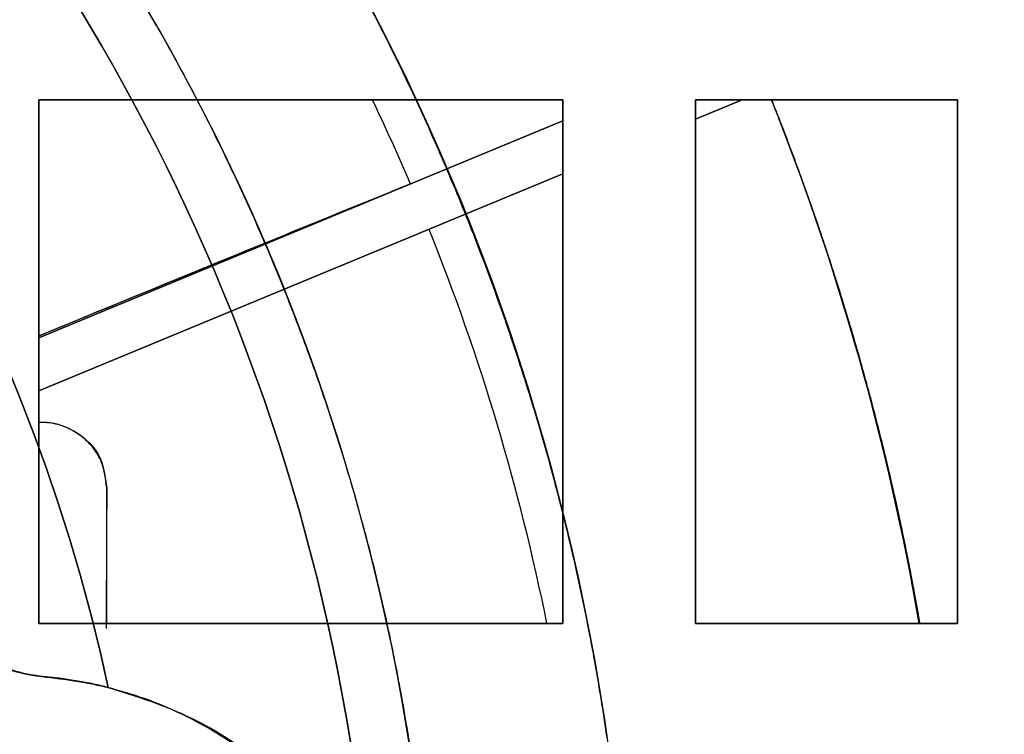
# Model space of a CAD drawing. Units: millimetres. Extents: x -69 to 69, y -71 to 104.
# Drawn here: x 26 to 41, y 5 to 16 of the extents above; entities that cross this region are included whole.
import ezdxf

# ---------------------------------------------------------------- set-up
doc = ezdxf.new("R2010")
doc.units = ezdxf.units.MM
doc.layers.add('TOP$1', color=7, linetype='CONTINUOUS', true_color=0xffffff)
doc.layers.add('TOP$2', color=7, linetype='CONTINUOUS', true_color=0xffffff)

msp = doc.modelspace()

# ---------------------------------------------------------------- linework, layer by layer
at = {"layer": 'TOP$1', "color": 150, "linetype": 'CONTINUOUS', "extrusion": (0, 0, -1)}
for radius, start, end in [(52.493, 0, 270), (35, 180, 90), (35, 90, 180), (31.121, 92.3019, 175.4927), (27.642, 92.5918, 167.8475)]:
    msp.add_arc((0, 0), radius, start, end, dxfattribs=at)
at = {"layer": 'TOP$1', "color": 150, "linetype": 'CONTINUOUS'}
for centre, radius, start, end in [((0, 0), 32, 0, 270), ((0, 0), 31.121, 4.5073, 87.6981), ((0, 0), 27.642, 12.1525, 87.4082), ((26.213, 7.976), 2, 216.2138, 265.2025)]:
    msp.add_arc(centre, radius, start, end, dxfattribs=at)
for points, degree, knots in [([(-1.3, -52.482), (0, -52.498), (1.301, -52.482), (3.026, -52.42), (6.02, -52.203), (11.964, -51.327), (19.08, -49.147), (25.7, -45.908), (31.494, -42.206), (36.244, -38.174), (40.887, -33.107), (44.942, -27.539), (48.093, -21.399), (50.445, -14.94), (52.06, -8.244), (52.621, -1.365), (52.322, 5.501), (51.252, 12.306), (49.138, 18.876), (46.234, 25.105), (42.642, 30.982), (38.174, 36.244), (33.107, 40.887), (27.539, 44.942), (21.399, 48.093), (14.94, 50.445), (8.244, 52.06), (1.365, 52.621), (-5.501, 52.322), (-12.306, 51.252), (-18.876, 49.138), (-25.105, 46.234), (-30.982, 42.642), (-36.244, 38.174), (-40.887, 33.107), (-44.942, 27.539), (-48.093, 21.399), (-50.445, 14.94), (-52.06, 8.244), (-52.621, 1.365), (-52.322, -5.501), (-51.252, -12.306), (-49.138, -18.876), (-46.234, -25.105), (-42.642, -30.982), (-38.174, -36.244), (-33.107, -40.887), (-27.539, -44.942), (-21.574, -48.004), (-15.587, -50.22), (-10.599, -51.528), (-6.02, -52.203), (-3.025, -52.42), (-1.3, -52.482), (0, -52.498), (1.301, -52.482)], 3, [-0.015713, -0.007885, -0.003951, 0, 0.003951, 0.007885, 0.015713, 0.031268, 0.062493, 0.082965, 0.098187, 0.124992, 0.139362, 0.160685, 0.18749, 0.20186, 0.223183, 0.249989, 0.264359, 0.285682, 0.312487, 0.326857, 0.34818, 0.374985, 0.389355, 0.410678, 0.437483, 0.451853, 0.473176, 0.499982, 0.514352, 0.535675, 0.56248, 0.57685, 0.598173, 0.624978, 0.639348, 0.660671, 0.687477, 0.701847, 0.72317, 0.749975, 0.764345, 0.785668, 0.812473, 0.826843, 0.848166, 0.874971, 0.889341, 0.910664, 0.93747, 0.950055, 0.968732, 0.984287, 0.992115, 0.996049, 1, 1.003951, 1.007885, 1.015713]), ([(0.867, 34.993), (0, 35.003), (-0.867, 34.993), (-2.018, 34.952), (-4.014, 34.806), (-7.977, 34.223), (-12.722, 32.769), (-17.136, 30.609), (-20.999, 28.141), (-24.166, 25.453), (-27.262, 22.075), (-29.965, 18.362), (-32.067, 14.268), (-33.634, 9.962), (-34.711, 5.497), (-35.086, 0.91), (-34.886, -3.668), (-34.173, -8.205), (-32.763, -12.586), (-30.827, -16.739), (-28.432, -20.658), (-25.453, -24.166), (-22.075, -27.262), (-18.362, -29.965), (-14.268, -32.067), (-9.962, -33.634), (-5.497, -34.711), (-0.91, -35.086), (3.668, -34.886), (8.205, -34.173), (12.586, -32.763), (16.739, -30.827), (20.658, -28.432), (24.166, -25.453), (27.262, -22.075), (29.965, -18.362), (32.067, -14.268), (33.634, -9.962), (34.711, -5.497), (35.086, -0.91), (34.886, 3.668), (34.173, 8.205), (32.763, 12.586), (30.827, 16.739), (28.432, 20.658), (25.453, 24.166), (22.075, 27.262), (18.362, 29.965), (14.384, 32.007), (10.393, 33.485), (7.067, 34.357), (4.014, 34.807), (2.017, 34.952), (0.867, 34.993), (0, 35.003), (-0.867, 34.993)], 3, [-0.015713, -0.007885, -0.003951, 0, 0.003951, 0.007885, 0.015713, 0.031268, 0.062492, 0.082964, 0.098186, 0.124992, 0.139361, 0.160684, 0.18749, 0.20186, 0.223183, 0.249988, 0.264358, 0.285681, 0.312487, 0.326856, 0.348179, 0.374985, 0.389355, 0.410677, 0.437483, 0.451853, 0.473176, 0.499981, 0.514351, 0.535674, 0.56248, 0.576849, 0.598172, 0.624978, 0.639348, 0.660671, 0.687476, 0.701846, 0.723169, 0.749974, 0.764344, 0.785667, 0.812473, 0.826842, 0.848165, 0.874971, 0.889341, 0.910664, 0.937469, 0.950055, 0.968732, 0.984287, 0.992115, 0.996049, 1, 1.003951, 1.007885, 1.015713]), ([(0.792, -31.994), (0, -32.003), (-0.793, -31.994), (-1.845, -31.956), (-3.67, -31.823), (-7.294, -31.29), (-11.632, -29.96), (-15.667, -27.986), (-19.199, -25.729), (-22.095, -23.271), (-24.925, -20.183), (-27.397, -16.788), (-29.318, -13.045), (-30.751, -9.108), (-31.736, -5.026), (-32.078, -0.832), (-31.896, 3.353), (-31.244, 7.501), (-29.955, 11.507), (-28.185, 15.304), (-25.995, 18.887), (-23.271, 22.094), (-20.183, 24.925), (-16.788, 27.397), (-13.045, 29.318), (-9.108, 30.751), (-5.026, 31.736), (-0.832, 32.078), (3.353, 31.896), (7.501, 31.244), (11.507, 29.955), (15.304, 28.185), (18.887, 25.995), (22.094, 23.271), (24.925, 20.183), (27.397, 16.788), (29.318, 13.045), (30.751, 9.108), (31.736, 5.026), (32.078, 0.832), (31.896, -3.353), (31.244, -7.501), (29.955, -11.507), (28.185, -15.304), (25.995, -18.887), (23.271, -22.094), (20.183, -24.925), (16.788, -27.397), (13.151, -29.263), (9.502, -30.614), (6.461, -31.412), (3.67, -31.823), (1.844, -31.956), (0.792, -31.994), (0, -32.003), (-0.793, -31.994)], 3, [-0.015713, -0.007885, -0.003951, 0, 0.003951, 0.007885, 0.015713, 0.031268, 0.062492, 0.082964, 0.098186, 0.124992, 0.139361, 0.160684, 0.18749, 0.20186, 0.223182, 0.249988, 0.264358, 0.285681, 0.312486, 0.326856, 0.348179, 0.374985, 0.389354, 0.410677, 0.437483, 0.451853, 0.473175, 0.499981, 0.514351, 0.535674, 0.56248, 0.576849, 0.598172, 0.624978, 0.639347, 0.66067, 0.687476, 0.701846, 0.723169, 0.749974, 0.764344, 0.785667, 0.812473, 0.826842, 0.848165, 0.874971, 0.889341, 0.910663, 0.937469, 0.950055, 0.968732, 0.984287, 0.992115, 0.996049, 1, 1.003951, 1.007885, 1.015713]), ([(26.046, 5.983), (25.936, 5.998), (25.698, 6.029), (25.316, 6.171), (25, 6.373), (24.759, 6.593), (24.654, 6.726), (24.6, 6.794)], 3, [0, 0, 0, 0, 0.203218, 0.438705, 0.706084, 0.850383, 1, 1, 1, 1]), ([(24.6, 6.794), (24.646, 6.735), (24.736, 6.618), (24.94, 6.414), (25.229, 6.205), (25.63, 6.039), (25.904, 6.002), (26.046, 5.983)], 3, [0, 0, 0, 0, 0.129531, 0.254172, 0.49551, 0.739477, 1, 1, 1, 1]), ([(26.046, 5.983), (26.017, 5.985), (25.962, 5.991), (25.879, 6.002), (25.718, 6.032), (25.499, 6.097), (25.309, 6.181), (25.128, 6.282), (24.96, 6.407), (24.814, 6.539), (24.711, 6.653), (24.641, 6.739), (24.6, 6.794)], 2, [0, 0, 0, 0.03125, 0.0625, 0.125, 0.25, 0.392857, 0.5, 0.642857, 0.75, 0.875, 0.925, 1, 1, 1]), ([(26.046, 5.983), (26.136, 5.972), (26.316, 5.951), (26.569, 5.912), (26.807, 5.869), (26.951, 5.836), (27.023, 5.819)], 3, [0, 0, 0, 0, 0.252513, 0.503997, 0.753468, 1, 1, 1, 1]), ([(27.023, 5.819), (26.948, 5.837), (26.801, 5.873), (26.56, 5.919), (26.31, 5.958), (26.134, 5.975), (26.046, 5.983)], 3, [0, 0, 0, 0, 0.255724, 0.50724, 0.755168, 1, 1, 1, 1]), ([(27.023, 5.819), (27.454, 5.685), (28.278, 5.427), (29.238, 4.8), (29.897, 4.181), (30.331, 3.662), (30.715, 3.087), (30.922, 2.659), (31.025, 2.446)], 3, [0, 0, 0, 0, 0.276407, 0.529071, 0.649379, 0.767149, 0.883618, 1, 1, 1, 1]), ([(31.025, 2.446), (30.916, 2.669), (30.695, 3.119), (30.275, 3.717), (29.801, 4.252), (29.282, 4.714), (28.731, 5.103), (28.155, 5.418), (27.584, 5.66), (27.208, 5.767), (27.023, 5.819)], 3, [0, 0, 0, 0, 0.122117, 0.246001, 0.371592, 0.498982, 0.631214, 0.758771, 0.881658, 1, 1, 1, 1])]:
    msp.add_open_spline(points, degree=degree, knots=knots, dxfattribs=at)
at = {"layer": 'TOP$2', "color": 150, "linetype": 'CONTINUOUS'}
for p, q in [((33.964, 14.797), (25.964, 14.797)), ((25.964, 14.797), (25.964, 6.797)), ((25.964, 6.797), (25.964, 14.797)), ((25.964, 14.797), (33.964, 14.797)), ((33.964, 6.797), (33.964, 14.797)), ((33.964, 14.797), (33.964, 6.797)), ((35.986, 14.5), (36.702, 14.797)), ((39.986, 14.797), (35.986, 14.797)), ((35.986, 14.797), (35.986, 6.797)), ((35.986, 6.797), (35.986, 14.797)), ((35.986, 14.797), (39.986, 14.797)), ((36.702, 14.797), (35.986, 14.5)), ((39.986, 6.797), (39.986, 14.797)), ((39.986, 14.797), (39.986, 6.797)), ((33.964, 14.474), (25.964, 11.16)), ((25.964, 11.16), (33.964, 14.474)), ((25.964, 10.349), (33.964, 13.662)), ((33.964, 13.662), (25.964, 10.349)), ((25.964, 6.797), (33.964, 6.797)), ((33.964, 6.797), (25.964, 6.797)), ((35.986, 6.797), (39.986, 6.797)), ((39.986, 6.797), (35.986, 6.797))]:
    msp.add_line(p, q, dxfattribs=at)
for radius in [68.998, 49.831, 45.038]:
    msp.add_circle((0, 0), radius, dxfattribs=at)
for radius, start, end in [(69, 90, 0), (69, 0, 90), (44.628, 0, 84.8166)]:
    msp.add_arc((0, 0), radius, start, end, dxfattribs=at)
at = {"layer": 'TOP$2', "color": 150, "linetype": 'CONTINUOUS', "extrusion": (0, 0, -1)}
for radius, start, end in [(69, 360, 180), (68.998, 0, 180), (49.831, 0, 180), (45.038, 180, 90), (45.038, 90, 180)]:
    msp.add_arc((0, 0), radius, start, end, dxfattribs=at)
at = {"layer": 'TOP$2', "color": 9, "linetype": 'CONTINUOUS', "extrusion": (0, 0, -1)}
msp.add_arc((0, 0), 34.398, 154.5217, 156.8754, dxfattribs=at)
at = {"layer": 'TOP$2', "color": 9, "linetype": 'CONTINUOUS'}
for radius, start, end in [(39.985, 9.7864, 21.719), (34.398, 11.3957, 21.8754)]:
    msp.add_arc((0, 0), radius, start, end, dxfattribs=at)
at = {"layer": 'TOP$2', "color": 150, "linetype": 'CONTINUOUS'}
for points, knots in [([(4.032, 44.445), (4.552, 44.398), (5.585, 44.281), (7.125, 44.07), (10.166, 43.509), (16.092, 41.834), (22.277, 38.766), (26.208, 36.186), (30.536, 32.741), (34.79, 28.084), (37.522, 24.257), (40.311, 19.48), (42.593, 13.599), (43.755, 9.044), (44.628, 3.581), (44.628, -2.727), (44.064, -7.395), (42.901, -12.803), (40.62, -18.684), (38.406, -22.832), (35.366, -27.453), (31.112, -32.111), (27.548, -35.177), (23.042, -38.386), (16.094, -41.834), (10.168, -43.509), (7.329, -44.032), (5.281, -44.332), (4.032, -44.445)], [0, 0, 0, 0.007812, 0.015625, 0.03125, 0.0625, 0.125, 0.165816, 0.196429, 0.25, 0.290816, 0.321429, 0.375, 0.415816, 0.446429, 0.5, 0.540816, 0.571429, 0.625, 0.665816, 0.696429, 0.75, 0.790816, 0.821429, 0.875, 0.9375, 0.96875, 0.98125, 1, 1, 1]), ([(37.147, 14.797), (37.295, 14.426), (37.605, 13.601), (38.081, 12.239), (38.897, 9.488), (39.338, 7.213), (39.408, 6.806)], [0, 0, 0, 0.09492, 0.209975, 0.440085, 0.900305, 1, 1, 1]), ([(39.408, 6.806), (39.338, 7.213), (38.897, 9.486), (38.136, 12.054), (37.546, 13.795), (37.147, 14.797)], [0, 0, 0, 0.099695, 0.559915, 0.744003, 1, 1, 1])]:
    msp.add_open_spline(points, degree=2, knots=knots, dxfattribs=at)
at = {"layer": 'TOP$2', "color": 9, "linetype": 'CONTINUOUS'}
for points, degree in [([(31.635, 13.51), (29.739, 12.74), (27.846, 11.965), (25.954, 11.183)], 3), ([(27, 8.868), (26.997, 8.152), (26.994, 7.437), (26.991, 6.722)], 3), ([(27, 8.868), (26.998, 8.152), (26.997, 7.436), (26.994, 6.719)], 3), ([(27, 6.794), (27, 7.831), (27, 8.868)], 2)]:
    msp.add_open_spline(points, degree=degree, dxfattribs=at)
at = {"layer": 'TOP$2', "color": 150, "linetype": 'CONTINUOUS'}
msp.add_open_spline([(31.635, 13.51), (29.743, 12.738), (27.852, 11.966), (25.963, 11.186)], degree=3, dxfattribs=at)
at = {"layer": 'TOP$2', "color": 9, "linetype": 'CONTINUOUS'}
for points, knots in [([(25.969, 9.873), (26.007, 9.875), (26.203, 9.872), (26.551, 9.743), (26.936, 9.38), (26.979, 9.038), (27, 8.868)], [0, 0, 0, 0, 0.074617, 0.381294, 0.692303, 1, 1, 1, 1]), ([(25.97, 9.869), (26.008, 9.872), (26.2, 9.877), (26.552, 9.741), (26.935, 9.38), (26.978, 9.038), (27, 8.868)], [0, 0, 0, 0, 0.075684, 0.381818, 0.692539, 1, 1, 1, 1]), ([(27, 8.868), (26.984, 9.002), (26.96, 9.218), (26.804, 9.479), (26.624, 9.664), (26.39, 9.802), (26.172, 9.859), (26.039, 9.868), (25.996, 9.868), (25.994, 9.868)], [0, 0, 0, 0, 0.251192, 0.401073, 0.564672, 0.737875, 0.915111, 0.996157, 1, 1, 1, 1])]:
    msp.add_open_spline(points, degree=3, knots=knots, dxfattribs=at)

doc.saveas('drawing.dxf')
